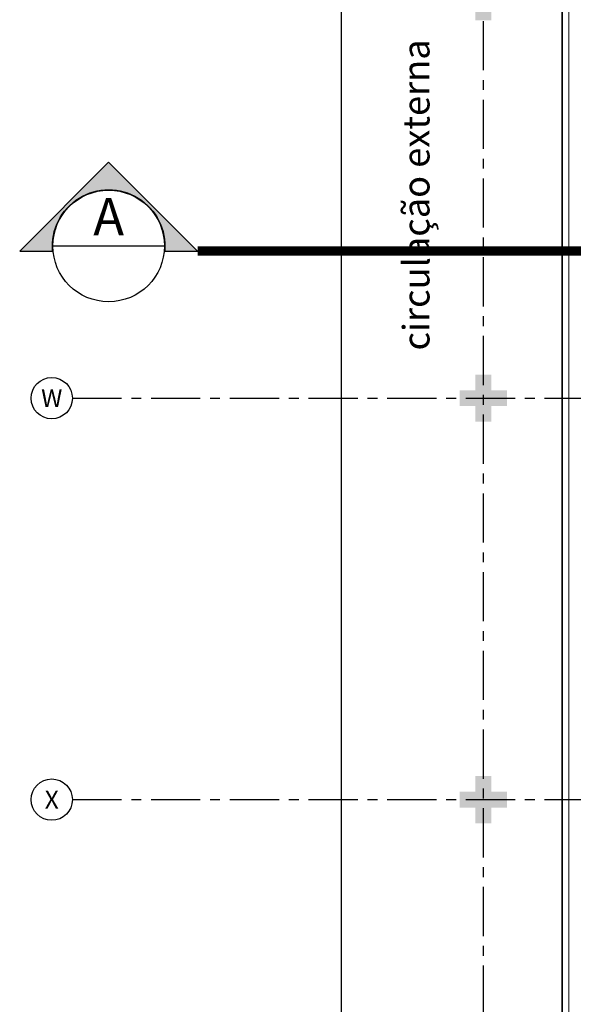
# Model space of a CAD drawing. Units: millimetres. Extents: x 3057 to 3662, y 1233 to 1493.
# Drawn here: x 3057 to 3064, y 1285 to 1298 of the extents above; entities that cross this region are included whole.
import ezdxf
from ezdxf.enums import TextEntityAlignment as Align

# ---------------------------------------------------------------- set-up
doc = ezdxf.new("R2010")
doc.units = ezdxf.units.MM
for name, pattern in [('CONTINUO', [0]), ('DASHDOTX2', [2, 1, -0.5, 0, -0.5]), ('HIDDEN', [0.375, 0.25, -0.125]), ('PL-POUSO-ARQ-EIXO$0$CENTER', [2, 1.25, -0.25, 0.25, -0.25])]:
    doc.linetypes.add(name, pattern=pattern)
for name, color, linetype in [('_PAREDE', 7, 'CONTINUO'), ('ARQ-símbolos', 2, 'Continuous'), ('EIXO$0$A-EIXOS-PRI', 252, 'PL-POUSO-ARQ-EIXO$0$CENTER'), ('EIXO$0$G-SIB', 2, 'Continuous'), ('PAREDE', 84, 'Continuous'), ('PROJEÇÃO', 8, 'HIDDEN')]:
    doc.layers.add(name, color=color, linetype=linetype)
doc.layers.add('Alvenaria', color=5, linetype='Continuous', lineweight=30)
doc.layers.add('VIDRO', color=140, linetype='Continuous', lineweight=5)
doc.styles.add('12075', font='romans.shx', dxfattribs={"height": 0.225})
doc.styles.add('6075', font='romans.shx', dxfattribs={"height": 0.1125})
doc.styles.add('PL-POUSO-ARQ-EIXO$0$ARIAL', font='arial.ttf')
doc.styles.add('SIMPLEX', font='simplex', dxfattribs={"height": 0.2})

# ---------------------------------------------------------------- blocks, each defined once
blk = doc.blocks.new('PL-POUSO-ARQ-EIXO$0$A_Eixo_id')
blk.add_circle((9.094947017729282e-13, 3.747089299799806e-29), 3.499999999999999)
at = {"color": 1, "style": 'PL-POUSO-ARQ-EIXO$0$ARIAL'}
blk.add_attdef('N', text='', height=3, dxfattribs=at).set_placement((9.094947017729282e-13, 3.747089299799806e-29), align=Align.MIDDLE_CENTER)
blk = doc.blocks.new('PAREDES')
at = {"layer": 'PAREDE', "linetype": 'CONTINUO'}
blk.add_line((109476.0951923565, -75567.94798315596), (109476.0950461156, -75589.73933908902), dxfattribs=at)
at = {"layer": 'VIDRO', "linetype": 'Continuous', "lineweight": 5}
blk.add_lwpolyline([(109476.0089162014, -75568.14341541493), (109476.0885067788, -75568.14341541493), (109476.0885067788, -75589.38958653559), (109476.0089162014, -75589.38958653559)], close=True, dxfattribs=at)
blk = doc.blocks.new('Ind corte 1 acima 6075')
h = blk.add_hatch(color=253)
edge = h.paths.add_edge_path()
edge.add_line((0.3389365970618883, -0.0305474244337347), (0.5383058791370559, -0.0305474244337347))
edge.add_line((0.5383058791370559, -0.0305474244337347), (0, 0.5077584547033211))
edge.add_line((0, 0.5077584547033211), (-0.5383058791370559, -0.0305474244337347))
edge.add_line((-0.5383058791370559, -0.0305474244337347), (-0.3389365970618883, -0.0305474244337347))
edge.add_arc((0, 1.945561767247028e-13), 0.340310390625146, -5.149996952377421, 185.1499969523774, ccw=False)
blk.add_line((-0.3374978906251727, 0), (0.3374978906251727, 0))
blk.add_lwpolyline([(0.3389365970618883, -0.0305474244337347), (0.5383058791370559, -0.0305474244337347), (0, 0.5077584547033211), (-0.5383058791370559, -0.0305474244337347), (-0.3389365970618883, -0.0305474244337347, -1.094180499461846)], format="xyb", close=True)
at = {"color": 252, "linetype": 'DASHDOTX2', "ltscale": 7.5, "const_width": 0.05625000000000001}
blk.add_lwpolyline([(2.892778656538724, -0.0305474244337347), (0.5383058791370559, -0.0305474244337347)], dxfattribs=at)
blk.add_circle((0, 0), 0.3374978906250021)
at = {"color": 3, "style": '12075'}
blk.add_attdef('EL', text='', height=0.225, dxfattribs=at).set_placement((0, 0.1477008355643648), align=Align.MIDDLE)
at = {"color": 1, "style": '6075'}
blk.add_attdef('FOLHA', text='', height=0.1125, dxfattribs=at).set_placement((0, -0.1258455350664889), align=Align.MIDDLE_CENTER)

msp = doc.modelspace()

# ---------------------------------------------------------------- hatches: boundary and pattern name
at = {"layer": 'PROJEÇÃO'}
for points in [[(3063.497336451554, 1297.768865371734), (3063.297336451368, 1297.768865371734), (3063.297336451368, 1297.568865368753), (3063.097336451648, 1297.568865368753), (3063.097336451182, 1297.768865371734), (3062.897336451461, 1297.768865371734), (3062.897336450996, 1297.968865374714), (3063.097336451182, 1297.968865374714), (3063.097336451182, 1298.168865370244), (3063.297336450903, 1298.168865370244), (3063.297336451368, 1297.968865374714), (3063.497336451089, 1297.968865374714)], [(3063.497336451554, 1292.668865377694), (3063.297336451368, 1292.668865370244), (3063.297336451368, 1292.468865374714), (3063.097336451648, 1292.468865374714), (3063.097336451182, 1292.668865370244), (3062.897336451461, 1292.668865370244), (3062.897336450996, 1292.868865373224), (3063.097336451182, 1292.868865373224), (3063.097336451182, 1293.068865376204), (3063.297336450903, 1293.068865376204), (3063.297336451368, 1292.868865373224), (3063.497336451089, 1292.868865373224)], [(3063.497336451554, 1287.568865376204), (3063.297336451368, 1287.568865376204), (3063.297336451368, 1287.368865373224), (3063.097336451648, 1287.368865373224), (3063.097336451182, 1287.568865376204), (3062.897336451461, 1287.568865376204), (3062.897336450996, 1287.768865371734), (3063.097336451182, 1287.768865371734), (3063.097336451182, 1287.968865374714), (3063.297336450903, 1287.968865374714), (3063.297336451368, 1287.768865371734), (3063.497336451089, 1287.768865371734)]]:
    msp.add_hatch(color=252, dxfattribs=at).paths.add_polyline_path(points)

# ---------------------------------------------------------------- linework, layer by layer
msp.add_lwpolyline([(3106.748753750197, 1282.468087215539), (3061.396925564398, 1282.467900364339), (3061.396925564398, 1308.168865361862), (3098.797336450786, 1308.16886537632)])
at = {"layer": 'EIXO$0$A-EIXOS-PRI', "ltscale": 0.5}
for p, q in [((3063.189786242289, 1311.559802686502), (3063.197335995423, 1279.152337403373)), ((3057.976078961377, 1292.768714630515), (3182.290998041459, 1292.773043429615)), ((3057.976078961377, 1287.66871463275), (3182.290998041459, 1287.67304343185))]:
    msp.add_line(p, q, dxfattribs=at)

# ---------------------------------------------------------------- block references
at = {"layer": 'Alvenaria', "rotation": 180}
msp.add_blockref('PAREDES', (112540.2921636135, -74283.5204748995), dxfattribs=at)
at = {"layer": 'ARQ-símbolos', "xscale": 2.1, "yscale": 2.1, "zscale": 2.1}
msp.add_blockref('Ind corte 1 acima 6075', (3058.436728885036, 1294.702238391938), dxfattribs=at).add_auto_attribs({'EL': 'A'})
at = {"layer": 'EIXO$0$G-SIB'}
ref = msp.add_blockref('PL-POUSO-ARQ-EIXO$0$A_Eixo_id', (3057.713578961376, 1292.768714635682), dxfattribs=dict(at, xscale=0.07500000000000001, yscale=0.07500000000000001, zscale=0.07500000000000001, rotation=89.99999887223325))
ref.add_attrib('N', 'W', dxfattribs={"layer": '0', "color": 1, "height": 0.2250000000000001, "rotation": 359.9999988722333, "style": 'PL-POUSO-ARQ-EIXO$0$ARIAL'}).set_placement((3057.713578961376, 1292.768714635682), align=Align.MIDDLE_CENTER)
ref = msp.add_blockref('PL-POUSO-ARQ-EIXO$0$A_Eixo_id', (3057.713578961376, 1287.668714637917), dxfattribs=dict(at, xscale=0.07500000000000001, yscale=0.07500000000000001, zscale=0.07500000000000001, rotation=89.99999887223325))
ref.add_attrib('N', 'X', dxfattribs={"layer": '0', "color": 1, "height": 0.2250000000000001, "rotation": 359.9999988722333, "style": 'PL-POUSO-ARQ-EIXO$0$ARIAL'}).set_placement((3057.713578961376, 1287.668714637917), align=Align.MIDDLE_CENTER)

# ---------------------------------------------------------------- texts
at = {"layer": '_PAREDE', "color": 1, "style": 'SIMPLEX'}
msp.add_text('circulação externa', height=0.3375, rotation=90.00000001417398, dxfattribs=at).set_placement((3062.512913856217, 1293.374875590746))

doc.saveas('drawing.dxf')
